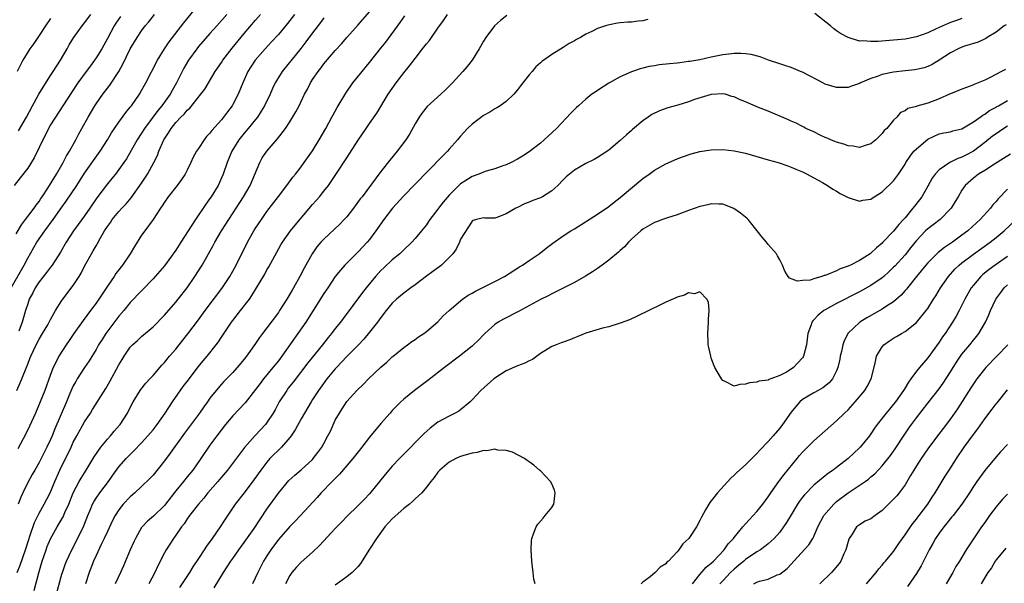
# Model space of a CAD drawing. Units: inches. Extents: x 2631000 to 2634000, y 1443000 to 1446000.
# Drawn here: x 2631464 to 2631636, y 1443799 to 1443898 of the extents above; entities that cross this region are included whole.
import ezdxf

# ---------------------------------------------------------------- set-up
doc = ezdxf.new("R2010")
doc.units = ezdxf.units.IN
doc.header["$MEASUREMENT"] = 0
doc.layers.add('LD26311443_2ft', color=195, linetype='Continuous')

msp = doc.modelspace()

# ---------------------------------------------------------------- linework, layer by layer
at = {"layer": 'LD26311443_2ft'}
for points, elevation in [([(2631462.12, 1443851), (2631464.38, 1443855), (2631465, 1443856.2), (2631466.63, 1443859), (2631468.01, 1443861), (2631469.46, 1443863), (2631471, 1443865.2), (2631471.77, 1443866.23), (2631473.63, 1443869), (2631475, 1443871.14), (2631477.72, 1443875), (2631479.01, 1443877), (2631479.74, 1443878.26), (2631481, 1443880.13), (2631482.2, 1443881.8), (2631483, 1443882.74), (2631483.2, 1443883), (2631484.6, 1443885), (2631485, 1443885.69), (2631485.73, 1443887), (2631487.78, 1443891), (2631489, 1443892.99), (2631489.81, 1443894.19), (2631492.43, 1443897.57), (2631495.2, 1443901)], 10088), ([(2631481.31, 1443898.69), (2631480.5, 1443897.5), (2631480.19, 1443897), (2631479, 1443894.8), (2631477.99, 1443893), (2631477, 1443891.39), (2631476.74, 1443891), (2631476, 1443890), (2631475.29, 1443889), (2631473.82, 1443887), (2631472.67, 1443885.33), (2631469, 1443879.62), (2631468.64, 1443879), (2631468.1, 1443877.9), (2631467.63, 1443877), (2631467, 1443875.66), (2631466.13, 1443873.87), (2631465, 1443872.03), (2631463.69, 1443870.31), (2631462.65, 1443869)], 10084), ([(2631463, 1443860.51), (2631463.9, 1443862.1), (2631464.6, 1443863), (2631466.11, 1443865), (2631466.48, 1443865.52), (2631467, 1443866.19), (2631467.31, 1443866.69), (2631467.54, 1443867), (2631468.51, 1443868.51), (2631470.03, 1443871), (2631471.22, 1443873), (2631471.8, 1443874.2), (2631472.33, 1443875), (2631473.44, 1443877), (2631473.97, 1443878.03), (2631474.53, 1443879), (2631475.6, 1443881), (2631476.77, 1443883), (2631477, 1443883.35), (2631478.2, 1443885), (2631479.41, 1443886.59), (2631480.97, 1443889.03), (2631481.7, 1443890.3), (2631483.01, 1443893), (2631484.21, 1443895), (2631485, 1443896.14), (2631485.63, 1443897), (2631486.28, 1443897.72), (2631487.28, 1443899)], 10086), ([(2631463.1, 1443833), (2631463.69, 1443834.31), (2631464.59, 1443836.59), (2631464.84, 1443837.16), (2631465, 1443837.6), (2631465.4, 1443838.6), (2631465.55, 1443839), (2631466.47, 1443841), (2631467, 1443842), (2631467.62, 1443843), (2631468.52, 1443844.52), (2631468.79, 1443845), (2631469, 1443845.43), (2631469.9, 1443847), (2631471, 1443848.77), (2631471.16, 1443849), (2631473, 1443851.41), (2631474.03, 1443853), (2631474.39, 1443853.61), (2631475, 1443854.81), (2631475.23, 1443855.23), (2631476.21, 1443857), (2631476.52, 1443857.48), (2631477, 1443858.39), (2631477.23, 1443858.77), (2631477.78, 1443859.78), (2631478.51, 1443861), (2631479, 1443861.78), (2631479.51, 1443862.49), (2631479.85, 1443863), (2631481, 1443864.42), (2631481.53, 1443865), (2631482.26, 1443865.74), (2631483.17, 1443866.83), (2631485, 1443869.4), (2631486.04, 1443871), (2631487.13, 1443873), (2631487.76, 1443874.24), (2631488.04, 1443875), (2631488.91, 1443877), (2631489, 1443877.16), (2631489.74, 1443878.26), (2631490.17, 1443879), (2631491, 1443880.05), (2631491.9, 1443881), (2631492.46, 1443881.54), (2631493, 1443882.2), (2631493.44, 1443882.56), (2631495.41, 1443885), (2631496.07, 1443885.93), (2631497.91, 1443889), (2631499, 1443890.6), (2631499.25, 1443891), (2631500.88, 1443893.12), (2631503, 1443895.66), (2631505, 1443898), (2631505.89, 1443899)], 10092), ([(2631463.16, 1443801), (2631463.69, 1443802.31), (2631464.61, 1443805), (2631465.18, 1443806.82), (2631465.38, 1443807.38), (2631466.19, 1443809.81), (2631467, 1443811.45), (2631467.88, 1443813), (2631468.96, 1443815), (2631469.77, 1443817), (2631470.64, 1443819), (2631471, 1443819.76), (2631472.1, 1443821.9), (2631472.61, 1443823), (2631473, 1443823.87), (2631473.6, 1443825), (2631475, 1443827.49), (2631476.01, 1443829), (2631476.39, 1443829.61), (2631478.69, 1443833.31), (2631479.43, 1443834.57), (2631481, 1443837.48), (2631481.57, 1443838.43), (2631481.94, 1443839), (2631483, 1443840.57), (2631483.42, 1443841), (2631484.26, 1443841.74), (2631485, 1443842.44), (2631487, 1443844.13), (2631489, 1443846.2), (2631491, 1443848.47), (2631491.43, 1443849), (2631492.98, 1443851), (2631494.35, 1443853), (2631495.6, 1443855), (2631497.55, 1443858.45), (2631497.83, 1443859), (2631499.04, 1443861), (2631500.31, 1443863), (2631502.9, 1443867), (2631504.04, 1443869), (2631505.75, 1443873), (2631506.18, 1443873.82), (2631506.96, 1443875), (2631508.85, 1443877.15), (2631510.24, 1443879), (2631511, 1443880.18), (2631512.09, 1443881.91), (2631512.65, 1443883), (2631513.61, 1443885), (2631514.09, 1443885.91), (2631514.62, 1443887), (2631515, 1443887.59), (2631515.96, 1443889), (2631516.43, 1443889.57), (2631517, 1443890.33), (2631519, 1443892.67), (2631520.11, 1443893.89), (2631521.02, 1443894.98), (2631523, 1443897.2), (2631525, 1443899.47)], 10098), ([(2631469, 1443898.29), (2631468.1, 1443897), (2631467, 1443895.31), (2631466.77, 1443895), (2631466.08, 1443893.92), (2631465.35, 1443893), (2631464.13, 1443891), (2631463.17, 1443889)], 10080), ([(2631511.81, 1443899), (2631510.58, 1443897.42), (2631509, 1443895.53), (2631507.8, 1443894.2), (2631506.69, 1443893), (2631504.94, 1443891), (2631504.16, 1443889.84), (2631503.65, 1443889), (2631502.77, 1443887), (2631501.96, 1443885), (2631501, 1443883.19), (2631500.89, 1443883), (2631500.06, 1443881.94), (2631499.4, 1443881), (2631499, 1443880.52), (2631497.35, 1443878.65), (2631497, 1443878.15), (2631496.41, 1443877.59), (2631495.97, 1443877), (2631495, 1443875.49), (2631494.65, 1443875), (2631494.06, 1443873.94), (2631493.65, 1443873), (2631493, 1443871.66), (2631492.65, 1443871), (2631491.99, 1443870.01), (2631491.22, 1443869), (2631489.66, 1443867), (2631489, 1443866.07), (2631488.61, 1443865.39), (2631488.33, 1443865), (2631487.01, 1443863), (2631485.54, 1443861), (2631485, 1443860.24), (2631483.74, 1443858.26), (2631482.99, 1443857), (2631481.65, 1443855), (2631480.5, 1443853.5), (2631480.19, 1443853), (2631479, 1443851.31), (2631478.08, 1443849.92), (2631477.49, 1443849), (2631477, 1443848.29), (2631476.05, 1443847), (2631474.73, 1443845.27), (2631473.09, 1443843), (2631472.26, 1443841.74), (2631471.75, 1443841), (2631470.49, 1443839), (2631470.01, 1443838.01), (2631469.48, 1443837), (2631469, 1443835.77), (2631467.99, 1443833), (2631467.19, 1443831), (2631466.35, 1443829), (2631465.31, 1443826.69), (2631464.65, 1443825.35), (2631463.27, 1443822.73)], 10094), ([(2631517, 1443898.43), (2631516.4, 1443897.6), (2631515, 1443895.78), (2631513.81, 1443894.19), (2631512.94, 1443893.06), (2631509.67, 1443889), (2631509, 1443887.93), (2631508.46, 1443887), (2631507.99, 1443886.01), (2631507.56, 1443885), (2631506.57, 1443883), (2631505.99, 1443882.01), (2631505.33, 1443881), (2631505, 1443880.57), (2631503.72, 1443879), (2631503, 1443878.17), (2631502.05, 1443877), (2631500.81, 1443875), (2631500.01, 1443873), (2631499.34, 1443871), (2631498.44, 1443869), (2631497.21, 1443867), (2631497, 1443866.7), (2631496.27, 1443865.73), (2631494.43, 1443863), (2631491.86, 1443859), (2631491, 1443857.61), (2631489, 1443854.86), (2631487.4, 1443853), (2631487, 1443852.56), (2631483, 1443848.45), (2631481.85, 1443847), (2631481, 1443846.01), (2631478.74, 1443843), (2631478.05, 1443841.95), (2631477.45, 1443841), (2631477, 1443840.19), (2631475.8, 1443838.2), (2631475, 1443837.03), (2631473.68, 1443835), (2631473.43, 1443834.57), (2631473, 1443833.77), (2631472.75, 1443833.25), (2631472.42, 1443832.42), (2631471.83, 1443831), (2631469.76, 1443826.24), (2631469.28, 1443825), (2631469, 1443824.34), (2631468.38, 1443823), (2631467, 1443820.32), (2631466.25, 1443819), (2631465.81, 1443818.19), (2631465, 1443816.79), (2631464.12, 1443815), (2631463.78, 1443814.22), (2631463.33, 1443813)], 10096), ([(2631463.41, 1443878.59), (2631464.78, 1443881), (2631465.82, 1443883), (2631466.97, 1443885.03), (2631467.73, 1443886.27), (2631469, 1443888.28), (2631469.49, 1443889), (2631470.75, 1443891), (2631471.92, 1443893), (2631472.3, 1443893.7), (2631473.06, 1443894.94), (2631474.57, 1443897), (2631475, 1443897.53), (2631476.1, 1443899)], 10082), ([(2631499.93, 1443899), (2631498.2, 1443897), (2631497, 1443895.67), (2631495, 1443893.39), (2631494.68, 1443893), (2631493.22, 1443891), (2631492.4, 1443889.6), (2631492.09, 1443889), (2631491.12, 1443887), (2631490.35, 1443885.65), (2631489.99, 1443885), (2631488.54, 1443883), (2631487.83, 1443882.17), (2631485.51, 1443879), (2631485, 1443878.16), (2631484.23, 1443877), (2631482.32, 1443873.68), (2631481.86, 1443873), (2631481, 1443871.79), (2631480.41, 1443871), (2631479.78, 1443870.22), (2631479, 1443869.29), (2631477.16, 1443866.84), (2631475.93, 1443865), (2631475, 1443863.66), (2631473.87, 1443862.13), (2631473.06, 1443861), (2631471.74, 1443859), (2631470.73, 1443857.27), (2631469.28, 1443855), (2631469, 1443854.63), (2631468.31, 1443853.69), (2631467, 1443852.06), (2631466.31, 1443851), (2631465.88, 1443850.12), (2631465.28, 1443849), (2631465, 1443848.21), (2631464.62, 1443847), (2631464.01, 1443845), (2631463.42, 1443843.42)], 10090), ([(2631466.16, 1443797.84), (2631466.94, 1443800.94), (2631467.43, 1443802.57), (2631467.54, 1443803), (2631468.22, 1443805), (2631468.43, 1443805.57), (2631469, 1443806.91), (2631470.18, 1443809), (2631471.21, 1443810.79), (2631471.53, 1443811.53), (2631472.21, 1443813), (2631473.01, 1443814.99), (2631474.06, 1443817), (2631474.4, 1443817.6), (2631475.29, 1443819), (2631476.51, 1443821), (2631476.69, 1443821.32), (2631477.86, 1443823), (2631479, 1443824.4), (2631479.55, 1443825), (2631480.2, 1443825.8), (2631481.23, 1443827), (2631482.5, 1443829), (2631483, 1443830), (2631483.54, 1443831), (2631484.77, 1443833), (2631484.86, 1443833.14), (2631485.76, 1443834.24), (2631486.43, 1443835), (2631487, 1443835.62), (2631488.56, 1443837.44), (2631489, 1443837.91), (2631489.92, 1443839), (2631491, 1443840.25), (2631491.6, 1443841), (2631493.09, 1443842.91), (2631495, 1443845.4), (2631496.17, 1443847), (2631499.1, 1443850.9), (2631500.47, 1443853), (2631501, 1443853.94), (2631501.59, 1443855), (2631503.58, 1443859), (2631504.7, 1443861), (2631505, 1443861.47), (2631506.02, 1443863), (2631507, 1443864.39), (2631509.03, 1443867.03), (2631510.49, 1443869), (2631511.54, 1443870.46), (2631512, 1443871), (2631513, 1443872.25), (2631513.56, 1443873), (2631515, 1443875.05), (2631516.19, 1443877), (2631517.32, 1443879), (2631518.4, 1443881), (2631518.6, 1443881.4), (2631519.31, 1443882.69), (2631520.82, 1443885.18), (2631522.1, 1443887), (2631523.69, 1443889), (2631525, 1443890.59), (2631527, 1443893.09), (2631527.84, 1443894.16), (2631530.39, 1443897.61), (2631531.23, 1443898.77)], 10100), ([(2631470.01, 1443797), (2631471, 1443800.7), (2631471.09, 1443801), (2631471.58, 1443802.42), (2631471.81, 1443803), (2631472.75, 1443805), (2631473.53, 1443806.47), (2631474.83, 1443809.17), (2631475.54, 1443811), (2631475.95, 1443811.95), (2631476.38, 1443813), (2631476.59, 1443813.41), (2631477, 1443814.03), (2631477.68, 1443815), (2631479.21, 1443817), (2631479.93, 1443818.07), (2631481, 1443819.57), (2631482.26, 1443821), (2631483, 1443821.75), (2631483.64, 1443822.36), (2631485, 1443823.78), (2631486.1, 1443825), (2631487, 1443826.09), (2631487.72, 1443827), (2631489.11, 1443829), (2631490.41, 1443831), (2631492.32, 1443833.68), (2631493, 1443834.56), (2631495, 1443837.21), (2631495.79, 1443838.21), (2631496.48, 1443839), (2631498.08, 1443841), (2631498.48, 1443841.52), (2631499, 1443842.33), (2631500.79, 1443845), (2631501, 1443845.29), (2631502.38, 1443847), (2631503.91, 1443849), (2631504.36, 1443849.64), (2631506.6, 1443853.4), (2631507, 1443854.15), (2631507.31, 1443854.69), (2631508.72, 1443857.28), (2631509.44, 1443858.56), (2631509.7, 1443859), (2631511.14, 1443861), (2631511.96, 1443862.04), (2631515, 1443865.63), (2631515.66, 1443866.34), (2631516.22, 1443867), (2631517, 1443867.96), (2631517.79, 1443869), (2631519.1, 1443870.9), (2631521, 1443873.87), (2631523, 1443876.94), (2631524.42, 1443879), (2631525, 1443879.87), (2631526.3, 1443881.7), (2631528.29, 1443885), (2631529.66, 1443887), (2631531, 1443888.77), (2631532.02, 1443889.98), (2631533, 1443891.31), (2631534.33, 1443893), (2631535, 1443893.89), (2631535.52, 1443894.48), (2631537, 1443896.62), (2631538.01, 1443897.99), (2631538.71, 1443899)], 10102), ([(2631549.13, 1443898.87), (2631548.01, 1443897.99), (2631546.94, 1443897), (2631545.42, 1443895), (2631545, 1443894.32), (2631544.25, 1443893), (2631543, 1443891), (2631542.13, 1443889.87), (2631541.41, 1443889), (2631539.58, 1443887), (2631539, 1443886.42), (2631538.28, 1443885.72), (2631537.5, 1443885), (2631535.13, 1443882.87), (2631534.23, 1443881.77), (2631533.71, 1443881), (2631533, 1443879.83), (2631532, 1443878), (2631531.36, 1443877), (2631529.88, 1443875), (2631528.57, 1443873.43), (2631527, 1443871.44), (2631523.69, 1443867), (2631523.38, 1443866.62), (2631522.19, 1443865), (2631521, 1443863.49), (2631520.58, 1443863), (2631519.82, 1443862.18), (2631517, 1443859.57), (2631516.46, 1443859), (2631515.78, 1443858.22), (2631514.91, 1443857), (2631513.52, 1443854.48), (2631512.77, 1443853), (2631511.66, 1443851), (2631511.41, 1443850.59), (2631510.5, 1443849), (2631509.23, 1443847), (2631509, 1443846.66), (2631507, 1443843.98), (2631506.24, 1443843), (2631505.71, 1443842.29), (2631505, 1443841.25), (2631503.4, 1443839), (2631503, 1443838.48), (2631501.79, 1443837), (2631501, 1443836.11), (2631499.45, 1443834.55), (2631499, 1443834.06), (2631498.08, 1443833), (2631497, 1443831.61), (2631496.57, 1443831), (2631495.9, 1443830.1), (2631495.13, 1443829), (2631492.53, 1443825.47), (2631490.03, 1443821.97), (2631489, 1443820.59), (2631487, 1443818.12), (2631486.46, 1443817.54), (2631485, 1443816.1), (2631483.82, 1443815), (2631483, 1443814.31), (2631481.75, 1443813), (2631481, 1443812.02), (2631480.35, 1443811), (2631479.89, 1443810.11), (2631479, 1443808.23), (2631478.45, 1443807), (2631477.91, 1443805.91), (2631477, 1443804.01), (2631476.56, 1443803), (2631475.78, 1443801), (2631475.13, 1443799)], 10104), ([(2631629, 1443898.34), (2631628.01, 1443897.99), (2631627, 1443897.59), (2631626.56, 1443897.44), (2631625, 1443896.73), (2631624.48, 1443896.48), (2631623, 1443895.81), (2631621, 1443895.1), (2631619, 1443894.7), (2631617, 1443894.49), (2631615.59, 1443894.41), (2631614.27, 1443894.27), (2631613, 1443894.25), (2631611.61, 1443894.39), (2631611, 1443894.36), (2631609, 1443894.99), (2631607.68, 1443895.68), (2631607, 1443896.16), (2631606.48, 1443896.48), (2631605.9, 1443897), (2631603.19, 1443899.19)], 10106), ([(2631573.85, 1443898.15), (2631573, 1443897.93), (2631572.15, 1443897.85), (2631571, 1443897.7), (2631570.32, 1443897.68), (2631569, 1443897.53), (2631568.51, 1443897.49), (2631566.85, 1443897.15), (2631566.45, 1443897), (2631565, 1443896.54), (2631564.02, 1443896.02), (2631563, 1443895.56), (2631562.04, 1443895), (2631561.35, 1443894.65), (2631561, 1443894.39), (2631560.06, 1443893.94), (2631559, 1443893.2), (2631557, 1443892.01), (2631555.61, 1443891), (2631555.23, 1443890.77), (2631555, 1443890.53), (2631554.2, 1443889.8), (2631553.53, 1443889), (2631553, 1443888.43), (2631551.94, 1443887), (2631551.51, 1443886.49), (2631551, 1443885.81), (2631550.31, 1443885), (2631549, 1443883.76), (2631547.92, 1443883), (2631547.36, 1443882.64), (2631547, 1443882.46), (2631546.12, 1443881.88), (2631545, 1443881.3), (2631543, 1443879.75), (2631542.22, 1443879), (2631541, 1443877.66), (2631540.69, 1443877.31), (2631540.46, 1443877), (2631539, 1443875.35), (2631538.71, 1443875), (2631537.84, 1443874.16), (2631532.92, 1443869.08), (2631531, 1443867.18), (2631529.04, 1443865), (2631527.51, 1443863), (2631526.13, 1443861), (2631525, 1443859.49), (2631524.59, 1443859), (2631523, 1443857.34), (2631521, 1443855.33), (2631520.69, 1443855), (2631519.89, 1443854.11), (2631519, 1443852.97), (2631517.66, 1443851), (2631517, 1443850), (2631515.1, 1443847), (2631513.8, 1443845), (2631512.43, 1443843), (2631511.82, 1443842.18), (2631511.01, 1443841), (2631509, 1443838.2), (2631508.06, 1443837), (2631506.4, 1443835), (2631505.78, 1443834.22), (2631505, 1443833.16), (2631503.19, 1443830.81), (2631501, 1443828.51), (2631499.7, 1443827), (2631498.19, 1443825), (2631497, 1443823.35), (2631495.41, 1443821), (2631494, 1443819), (2631493, 1443817.8), (2631492.37, 1443817), (2631491, 1443815.34), (2631489.18, 1443813), (2631489, 1443812.78), (2631487.08, 1443810.92), (2631486.01, 1443809.99), (2631485.07, 1443809), (2631485, 1443808.9), (2631483.9, 1443807), (2631483.63, 1443806.37), (2631483, 1443805), (2631481.82, 1443802.18), (2631481.29, 1443801), (2631480.37, 1443799)], 10106), ([(2631636.78, 1443897.22), (2631636.41, 1443897), (2631635, 1443895.94), (2631633.44, 1443895), (2631633.17, 1443894.83), (2631631.84, 1443894.16), (2631629.47, 1443893.47), (2631629, 1443893.3), (2631628.34, 1443893), (2631627, 1443892.29), (2631625, 1443891), (2631623.77, 1443890.23), (2631623, 1443889.86), (2631622.37, 1443889.63), (2631621, 1443889.33), (2631620.71, 1443889.29), (2631619, 1443889.14), (2631617, 1443888.88), (2631615, 1443888.46), (2631614.14, 1443888.14), (2631613, 1443887.79), (2631611.21, 1443887), (2631611, 1443886.89), (2631609.59, 1443886.41), (2631609, 1443886.17), (2631607, 1443886.17), (2631605, 1443886.81), (2631604.6, 1443887), (2631603.56, 1443887.56), (2631602.23, 1443888.23), (2631601, 1443888.87), (2631600.67, 1443889), (2631599, 1443889.73), (2631597.92, 1443890.08), (2631597, 1443890.35), (2631595.04, 1443891), (2631593.56, 1443891.56), (2631591.99, 1443891.99), (2631591, 1443892.13), (2631590.18, 1443892.18), (2631589, 1443892.16), (2631588.06, 1443892.06), (2631587, 1443891.93), (2631585, 1443891.52), (2631583, 1443891.07), (2631581.21, 1443890.79), (2631581, 1443890.74), (2631579.45, 1443890.55), (2631579, 1443890.48), (2631577.65, 1443890.35), (2631575.85, 1443890.15), (2631575, 1443890.03), (2631574.12, 1443889.88), (2631573, 1443889.62), (2631572.51, 1443889.49), (2631571, 1443888.95), (2631569, 1443888.05), (2631567, 1443886.98), (2631565, 1443885.68), (2631564.6, 1443885.4), (2631564.05, 1443885), (2631563, 1443884.16), (2631561.68, 1443883), (2631561.33, 1443882.67), (2631560.34, 1443881.66), (2631557.81, 1443879), (2631556.35, 1443877.65), (2631555.68, 1443877), (2631555, 1443876.44), (2631553, 1443874.89), (2631551.86, 1443874.14), (2631551, 1443873.62), (2631549.86, 1443873), (2631549, 1443872.6), (2631548.41, 1443872.41), (2631547, 1443871.9), (2631545.47, 1443871.47), (2631545, 1443871.32), (2631544.22, 1443871), (2631543, 1443870.57), (2631541.75, 1443869.75), (2631541, 1443869.28), (2631540.84, 1443869.16), (2631539, 1443867.31), (2631537.92, 1443866.08), (2631537.11, 1443865), (2631537, 1443864.84), (2631535.58, 1443863), (2631535.37, 1443862.63), (2631535, 1443862.07), (2631534.14, 1443861), (2631533, 1443859.65), (2631532.42, 1443859), (2631531, 1443857.7), (2631530.31, 1443857), (2631529, 1443855.9), (2631527.5, 1443854.5), (2631527, 1443854.03), (2631526.04, 1443853), (2631524.41, 1443851), (2631523.79, 1443850.21), (2631520.36, 1443845.64), (2631519.9, 1443845), (2631519, 1443843.87), (2631518.34, 1443843), (2631517.74, 1443842.26), (2631516.75, 1443841), (2631514.19, 1443837.81), (2631511.59, 1443834.41), (2631510.69, 1443833.31), (2631510.46, 1443833), (2631509.17, 1443831), (2631508.42, 1443829.58), (2631508.07, 1443829), (2631507, 1443827.33), (2631506.74, 1443827), (2631504.94, 1443825.06), (2631503.05, 1443822.95), (2631500.05, 1443819), (2631498.65, 1443817.35), (2631498.37, 1443817), (2631496.63, 1443815), (2631495.92, 1443814.08), (2631494.98, 1443813), (2631493.41, 1443811), (2631493, 1443810.43), (2631492.44, 1443809.56), (2631491.98, 1443809), (2631491, 1443807.58), (2631490.58, 1443807), (2631489.31, 1443805), (2631489, 1443804.45), (2631487.82, 1443802.18), (2631487.29, 1443801), (2631486.27, 1443799)], 10108), ([(2631636.62, 1443889.38), (2631635.96, 1443889), (2631633.94, 1443887.94), (2631633, 1443887.48), (2631631.85, 1443887), (2631631.24, 1443886.76), (2631631, 1443886.64), (2631630.41, 1443886.41), (2631629, 1443885.91), (2631627, 1443885.11), (2631626.79, 1443885), (2631625, 1443884.23), (2631623, 1443883.44), (2631621.1, 1443882.9), (2631621, 1443882.84), (2631619.48, 1443882.52), (2631619, 1443882.11), (2631618.2, 1443881.8), (2631617.55, 1443881), (2631617, 1443880.46), (2631615.79, 1443879), (2631615.37, 1443878.63), (2631615, 1443878.11), (2631613.89, 1443877), (2631613, 1443876.3), (2631612, 1443876), (2631611, 1443875.67), (2631609.89, 1443875.89), (2631609, 1443875.92), (2631608.24, 1443876.24), (2631607, 1443876.57), (2631606.71, 1443876.71), (2631605.96, 1443877), (2631605.32, 1443877.32), (2631605, 1443877.43), (2631604.22, 1443877.78), (2631603, 1443878.38), (2631601.6, 1443879), (2631601.23, 1443879.23), (2631601, 1443879.33), (2631599.92, 1443879.92), (2631599, 1443880.29), (2631598.52, 1443880.52), (2631595, 1443882.02), (2631593.3, 1443882.7), (2631591, 1443883.66), (2631590.04, 1443884.04), (2631589, 1443884.54), (2631588.63, 1443884.63), (2631587.44, 1443885), (2631587, 1443885.11), (2631585, 1443884.97), (2631582.07, 1443884.07), (2631581, 1443883.69), (2631579.11, 1443883.11), (2631577.39, 1443882.61), (2631575.89, 1443882.11), (2631574.55, 1443881.45), (2631573.9, 1443881), (2631573, 1443880.34), (2631571.17, 1443878.83), (2631571, 1443878.66), (2631570.09, 1443877.91), (2631569, 1443876.87), (2631567, 1443875.2), (2631565.68, 1443874.32), (2631565, 1443873.92), (2631564.44, 1443873.56), (2631563, 1443872.83), (2631561, 1443871.66), (2631560.13, 1443871), (2631559.52, 1443870.48), (2631559, 1443870), (2631558.06, 1443869), (2631557, 1443868.02), (2631555.38, 1443867), (2631555, 1443866.81), (2631553.67, 1443866.33), (2631553, 1443866.04), (2631552.23, 1443865.77), (2631551, 1443865.14), (2631550.7, 1443865), (2631549, 1443864.01), (2631547.38, 1443863.38), (2631547, 1443863.27), (2631545.26, 1443863.26), (2631545, 1443863.28), (2631543.79, 1443863), (2631543.18, 1443862.82), (2631543, 1443862.74), (2631541, 1443859.56), (2631540.78, 1443859), (2631540.2, 1443857.8), (2631539.6, 1443857), (2631539, 1443856.35), (2631537.63, 1443855), (2631537.28, 1443854.72), (2631537, 1443854.54), (2631536.13, 1443853.87), (2631535, 1443853.06), (2631533, 1443851.51), (2631532.28, 1443851), (2631531, 1443850.06), (2631529.75, 1443849), (2631529, 1443848.3), (2631527.94, 1443847), (2631527, 1443845.82), (2631526.4, 1443845), (2631525, 1443843.2), (2631524, 1443842), (2631523.06, 1443841), (2631521, 1443838.95), (2631519.19, 1443837), (2631519, 1443836.79), (2631517.53, 1443835), (2631516.03, 1443833), (2631515, 1443831.37), (2631514.75, 1443831), (2631513, 1443827.99), (2631511.94, 1443826.06), (2631511.22, 1443825), (2631511, 1443824.71), (2631509.56, 1443823), (2631507.53, 1443821), (2631507, 1443820.41), (2631505.9, 1443819), (2631504.72, 1443817.28), (2631503, 1443815), (2631501.42, 1443813), (2631499.65, 1443810.35), (2631498.8, 1443809), (2631497.4, 1443807), (2631496.38, 1443805.62), (2631495.99, 1443805), (2631495, 1443803.47), (2631494.01, 1443801.99), (2631493.4, 1443801), (2631491.62, 1443798.38)], 10110), ([(2631497.72, 1443798.28), (2631499.36, 1443801), (2631500.03, 1443801.97), (2631500.66, 1443803), (2631501, 1443803.45), (2631502.08, 1443805), (2631503, 1443806.26), (2631504.75, 1443808.75), (2631507, 1443812.11), (2631509, 1443814.96), (2631510.85, 1443817.15), (2631511.88, 1443818.12), (2631513, 1443819.06), (2631515, 1443820.87), (2631515.13, 1443821), (2631515.94, 1443822.06), (2631516.63, 1443823), (2631517, 1443823.66), (2631517.71, 1443825), (2631518.15, 1443825.85), (2631519, 1443827.74), (2631519.71, 1443829), (2631520.23, 1443829.77), (2631521, 1443831.05), (2631522.76, 1443833), (2631523.94, 1443834.06), (2631524.85, 1443835), (2631527, 1443837.07), (2631528.03, 1443837.97), (2631529, 1443838.89), (2631529.15, 1443839), (2631531, 1443840.53), (2631531.69, 1443841), (2631532.45, 1443841.55), (2631533, 1443841.93), (2631533.6, 1443842.4), (2631534.56, 1443843), (2631535, 1443843.32), (2631536.98, 1443845.02), (2631537.95, 1443846.06), (2631538.98, 1443847), (2631541, 1443848.75), (2631541.31, 1443849), (2631542.31, 1443849.69), (2631543, 1443850.06), (2631543.6, 1443850.4), (2631547, 1443852.09), (2631548.67, 1443853), (2631551.33, 1443854.67), (2631551.88, 1443855), (2631553, 1443855.79), (2631554.81, 1443857), (2631556.02, 1443857.98), (2631557.17, 1443858.83), (2631559, 1443860.12), (2631560.33, 1443861), (2631561, 1443861.38), (2631565, 1443863.93), (2631567, 1443865.31), (2631567.94, 1443866.06), (2631569, 1443866.86), (2631573, 1443870.22), (2631574.11, 1443871), (2631575, 1443871.66), (2631577, 1443872.77), (2631579, 1443873.65), (2631579.97, 1443874.03), (2631581.47, 1443874.53), (2631583, 1443874.95), (2631585, 1443875.27), (2631587, 1443875.29), (2631589, 1443875.05), (2631591, 1443874.65), (2631593, 1443874.1), (2631595, 1443873.48), (2631596.71, 1443873), (2631598.41, 1443872.41), (2631599, 1443872.23), (2631599.83, 1443871.83), (2631601, 1443871.38), (2631601.24, 1443871.24), (2631601.81, 1443871), (2631603, 1443870.31), (2631604.51, 1443869.49), (2631605.13, 1443869.13), (2631605.39, 1443869), (2631606.33, 1443868.33), (2631607, 1443867.96), (2631607.59, 1443867.6), (2631608.77, 1443867), (2631609, 1443866.86), (2631609.19, 1443866.81), (2631611, 1443866.21), (2631611.59, 1443866.41), (2631613, 1443866.6), (2631613.22, 1443866.78), (2631615, 1443867.88), (2631617, 1443869.82), (2631617.51, 1443870.49), (2631617.88, 1443871), (2631619, 1443872.72), (2631619.15, 1443873), (2631619.89, 1443874.11), (2631620.57, 1443875), (2631621, 1443875.45), (2631623, 1443877.11), (2631625, 1443878.03), (2631625.79, 1443878.21), (2631627, 1443878.42), (2631627.42, 1443878.58), (2631629, 1443878.95), (2631631, 1443880.16), (2631632.19, 1443881), (2631632.65, 1443881.35), (2631633, 1443881.53), (2631633.84, 1443882.16), (2631635, 1443882.77), (2631635.14, 1443882.86), (2631635.42, 1443883), (2631637, 1443883.89)], 10112), ([(2631637, 1443879.39), (2631636.36, 1443879), (2631635.56, 1443878.44), (2631635, 1443878.08), (2631634.38, 1443877.62), (2631633, 1443876.53), (2631631, 1443875.02), (2631629.69, 1443874.31), (2631629, 1443873.98), (2631628.27, 1443873.73), (2631627, 1443873.08), (2631626.94, 1443873.06), (2631626.84, 1443873), (2631625, 1443871.74), (2631624.28, 1443871), (2631623.75, 1443870.25), (2631623, 1443868.89), (2631621.93, 1443867), (2631621.54, 1443866.46), (2631620.65, 1443865.35), (2631620.4, 1443865), (2631619, 1443863.29), (2631618.75, 1443863), (2631617.89, 1443862.11), (2631617, 1443860.94), (2631615.13, 1443859), (2631615, 1443858.87), (2631613.97, 1443858.03), (2631613, 1443857.08), (2631612.89, 1443857), (2631611, 1443855.79), (2631609.45, 1443855), (2631609.14, 1443854.86), (2631609, 1443854.79), (2631607.64, 1443854.36), (2631607, 1443854), (2631605.26, 1443853.26), (2631605, 1443853.19), (2631604.8, 1443853.2), (2631604.39, 1443853), (2631603, 1443852.59), (2631602.37, 1443852.37), (2631601, 1443852.27), (2631600.15, 1443852.15), (2631598.73, 1443852.73), (2631598.51, 1443853), (2631597.93, 1443853.93), (2631597.52, 1443855), (2631597, 1443855.95), (2631596.64, 1443856.64), (2631596.42, 1443857), (2631595, 1443858.62), (2631594.69, 1443859), (2631593.91, 1443859.91), (2631593.06, 1443861), (2631591.46, 1443863), (2631591.22, 1443863.22), (2631591, 1443863.39), (2631590.14, 1443864.14), (2631588.95, 1443864.95), (2631587, 1443865.72), (2631586.3, 1443865.7), (2631585, 1443865.75), (2631584.41, 1443865.59), (2631583, 1443865.3), (2631581, 1443864.6), (2631579, 1443863.84), (2631577.3, 1443863.3), (2631576.44, 1443863), (2631575.39, 1443862.61), (2631575, 1443862.49), (2631573, 1443861.31), (2631572.62, 1443861), (2631571, 1443859.53), (2631570.44, 1443859), (2631569.77, 1443858.23), (2631569, 1443857.58), (2631568.71, 1443857.29), (2631567, 1443855.87), (2631565.82, 1443855), (2631565, 1443854.43), (2631564.17, 1443853.83), (2631562.93, 1443853.07), (2631561, 1443851.93), (2631557.72, 1443850.28), (2631557, 1443849.96), (2631556.38, 1443849.62), (2631555, 1443848.95), (2631551.14, 1443846.86), (2631548.5, 1443845.5), (2631547.6, 1443845), (2631547, 1443844.59), (2631545.25, 1443843), (2631545, 1443842.76), (2631544.16, 1443841.84), (2631543.28, 1443841), (2631543, 1443840.76), (2631540.82, 1443839), (2631538.14, 1443837), (2631535.25, 1443834.75), (2631532.92, 1443833), (2631531, 1443831.45), (2631530.52, 1443831), (2631529, 1443829.46), (2631528.62, 1443829), (2631527, 1443827.2), (2631525, 1443824.8), (2631523.64, 1443823), (2631523, 1443822.21), (2631522.1, 1443821), (2631519.74, 1443818.26), (2631518.46, 1443817), (2631516.53, 1443815), (2631515.81, 1443814.19), (2631512.87, 1443811), (2631511.96, 1443810.04), (2631511, 1443809.08), (2631509, 1443806.77), (2631507.7, 1443805), (2631507, 1443803.94), (2631506.41, 1443803), (2631505.39, 1443801), (2631504.49, 1443799)], 10114), ([(2631637.5, 1443874.5), (2631636.3, 1443873.7), (2631634.72, 1443872.72), (2631633, 1443871.63), (2631631.9, 1443871), (2631631, 1443870.26), (2631629.57, 1443869), (2631629, 1443868.16), (2631628.33, 1443867), (2631627.81, 1443866.19), (2631627.08, 1443865), (2631627, 1443864.91), (2631625.15, 1443863), (2631623.93, 1443862.07), (2631623, 1443861.38), (2631622.62, 1443861), (2631621, 1443859.33), (2631619.97, 1443858.03), (2631619, 1443856.82), (2631617.19, 1443854.81), (2631617, 1443854.61), (2631616.19, 1443853.81), (2631615.27, 1443853), (2631615, 1443852.77), (2631613, 1443851.4), (2631611, 1443850.29), (2631607, 1443848.25), (2631605, 1443847.15), (2631604.76, 1443847), (2631603.77, 1443846.23), (2631603, 1443845.38), (2631602.8, 1443845.2), (2631602.66, 1443845), (2631602.51, 1443844.51), (2631601.97, 1443843), (2631601.7, 1443841), (2631601.17, 1443839), (2631601.11, 1443838.89), (2631601, 1443838.73), (2631600.16, 1443837.84), (2631599.42, 1443837), (2631599, 1443836.7), (2631598.21, 1443836.21), (2631597, 1443835.59), (2631595.47, 1443835), (2631595.11, 1443834.89), (2631595, 1443834.8), (2631593.37, 1443834.63), (2631593, 1443834.45), (2631591.7, 1443834.3), (2631591, 1443834.06), (2631589.99, 1443834.01), (2631589, 1443833.76), (2631587.46, 1443834.54), (2631587, 1443834.73), (2631586.78, 1443835), (2631585.63, 1443837), (2631585, 1443838.67), (2631584.89, 1443839), (2631584.55, 1443840.55), (2631584.47, 1443841), (2631584.47, 1443841.53), (2631584.38, 1443843), (2631584.52, 1443845), (2631584.48, 1443845.52), (2631584.6, 1443847), (2631584.5, 1443848.5), (2631584.24, 1443849), (2631583, 1443850.29), (2631582.03, 1443849.97), (2631581, 1443850.1), (2631580.28, 1443849.72), (2631579, 1443849.38), (2631578.75, 1443849.25), (2631577, 1443848.47), (2631575.97, 1443847.97), (2631572, 1443846), (2631570.61, 1443845.39), (2631569, 1443844.78), (2631567, 1443844.18), (2631565.91, 1443843.91), (2631563, 1443843.04), (2631561.57, 1443842.43), (2631561, 1443842.22), (2631560.15, 1443841.85), (2631559, 1443841.48), (2631558.67, 1443841.33), (2631557.77, 1443841), (2631557, 1443840.69), (2631555, 1443839.46), (2631553.59, 1443838.41), (2631553, 1443838.17), (2631552.25, 1443837.75), (2631551, 1443837.32), (2631549, 1443836.41), (2631547, 1443835.14), (2631546.82, 1443835), (2631544.54, 1443833), (2631543, 1443831.32), (2631542.67, 1443831), (2631541, 1443829.6), (2631540.66, 1443829.34), (2631540.04, 1443829), (2631539, 1443828.49), (2631537, 1443827.4), (2631535.63, 1443826.37), (2631534.57, 1443825.43), (2631530.6, 1443821.4), (2631530.24, 1443821), (2631529, 1443819.69), (2631528.39, 1443819), (2631527.76, 1443818.24), (2631526.75, 1443817), (2631525, 1443814.8), (2631524.13, 1443813.87), (2631523, 1443812.75), (2631521, 1443810.82), (2631520.12, 1443809.88), (2631519, 1443808.74), (2631516.24, 1443805.76), (2631515, 1443804.56), (2631513, 1443802.79), (2631512.13, 1443801.87), (2631511.36, 1443801), (2631511, 1443800.49), (2631510.23, 1443799)], 10116), ([(2631637, 1443868.35), (2631635.38, 1443866.62), (2631635, 1443866.16), (2631634.44, 1443865.56), (2631634.01, 1443865), (2631632.18, 1443863), (2631631.57, 1443862.43), (2631630, 1443861), (2631629, 1443860.24), (2631627.31, 1443859), (2631627, 1443858.78), (2631625.92, 1443858.08), (2631624.81, 1443857.19), (2631623, 1443855.41), (2631622.65, 1443855), (2631621.01, 1443853), (2631619.41, 1443851), (2631619.24, 1443850.76), (2631619, 1443850.51), (2631618.3, 1443849.7), (2631617, 1443848.57), (2631615.76, 1443847.76), (2631615, 1443847.24), (2631612.28, 1443845.72), (2631611.08, 1443845), (2631611, 1443844.94), (2631609, 1443843.03), (2631608.31, 1443841.69), (2631608.1, 1443841), (2631607.84, 1443839.84), (2631607.63, 1443839), (2631607.55, 1443838.45), (2631607.23, 1443837), (2631607, 1443836.42), (2631606.29, 1443835), (2631605.69, 1443834.31), (2631604.57, 1443833.43), (2631603.78, 1443833), (2631603, 1443832.56), (2631601, 1443831.37), (2631600.53, 1443831), (2631599.81, 1443830.19), (2631599, 1443829.19), (2631597.48, 1443827), (2631597, 1443826.38), (2631595.85, 1443825), (2631595, 1443824.01), (2631593.53, 1443822.47), (2631593, 1443821.88), (2631592.54, 1443821.46), (2631592.09, 1443821), (2631591, 1443819.94), (2631589.46, 1443818.54), (2631589, 1443818.07), (2631588.43, 1443817.57), (2631586.09, 1443815), (2631585, 1443813.57), (2631584.73, 1443813.27), (2631584.55, 1443813), (2631583.99, 1443811.99), (2631583.26, 1443810.74), (2631583, 1443810.15), (2631582.39, 1443809), (2631581.04, 1443807), (2631579.98, 1443806.02), (2631579.29, 1443805), (2631579, 1443804.65), (2631577.46, 1443803), (2631577.21, 1443802.79), (2631577, 1443802.51), (2631576.04, 1443801.96), (2631575.13, 1443801), (2631574.26, 1443800.26), (2631573, 1443799.29), (2631572.68, 1443799)], 10118), ([(2631581.7, 1443799), (2631583, 1443800.67), (2631584.07, 1443801.93), (2631585, 1443802.67), (2631585.36, 1443803), (2631587.25, 1443805), (2631587.98, 1443806.02), (2631588.88, 1443807), (2631589, 1443807.16), (2631590.55, 1443809), (2631591, 1443809.56), (2631591.68, 1443810.32), (2631592.37, 1443811), (2631593, 1443811.74), (2631594.03, 1443813), (2631595, 1443814.32), (2631595.42, 1443815), (2631596.84, 1443817), (2631597, 1443817.2), (2631597.76, 1443818.24), (2631600.05, 1443821), (2631600.47, 1443821.53), (2631601, 1443822.11), (2631603, 1443824.15), (2631603.99, 1443825), (2631605, 1443825.91), (2631607, 1443827.62), (2631608.37, 1443829), (2631609, 1443829.6), (2631610.24, 1443831), (2631611.93, 1443833), (2631612.35, 1443833.65), (2631613.08, 1443835), (2631613.79, 1443837.79), (2631614.02, 1443839), (2631615, 1443840.67), (2631615.29, 1443841), (2631616.3, 1443841.7), (2631617, 1443842.16), (2631617.52, 1443842.48), (2631618.37, 1443843), (2631619, 1443843.36), (2631621, 1443844.91), (2631622.73, 1443847), (2631623, 1443847.37), (2631624.02, 1443849), (2631624.41, 1443849.59), (2631625.25, 1443851), (2631626.62, 1443853), (2631627.74, 1443854.26), (2631628.52, 1443855), (2631629, 1443855.4), (2631631, 1443856.92), (2631633.94, 1443859), (2631635, 1443859.84), (2631636.41, 1443861), (2631638.51, 1443863)], 10120), ([(2631637, 1443856.49), (2631634.82, 1443855), (2631633.78, 1443854.22), (2631632.67, 1443853.33), (2631632.3, 1443853), (2631631, 1443851.49), (2631630.62, 1443851), (2631629.49, 1443849), (2631628.49, 1443847), (2631627.98, 1443846.02), (2631627.36, 1443845), (2631626.03, 1443843), (2631625.61, 1443842.39), (2631625, 1443841.45), (2631623, 1443838.72), (2631621.52, 1443837), (2631621, 1443836.35), (2631620.05, 1443835), (2631619.59, 1443834.41), (2631619, 1443833.43), (2631618.83, 1443833.17), (2631618.74, 1443833), (2631617.35, 1443831), (2631617, 1443830.55), (2631616.28, 1443829.72), (2631615.68, 1443829), (2631614.12, 1443827), (2631613.65, 1443826.35), (2631613, 1443825.35), (2631612.74, 1443825), (2631611.11, 1443823), (2631611, 1443822.88), (2631610.01, 1443821.99), (2631609, 1443821.02), (2631607, 1443819.47), (2631606.37, 1443819), (2631605.55, 1443818.45), (2631605, 1443817.99), (2631603, 1443816.35), (2631601.34, 1443814.66), (2631601, 1443814.24), (2631600.47, 1443813.53), (2631600.12, 1443813), (2631599, 1443811.15), (2631598.2, 1443809.8), (2631597.69, 1443809), (2631597, 1443808.09), (2631596.01, 1443807), (2631595.52, 1443806.48), (2631595, 1443806.02), (2631594.42, 1443805.58), (2631593.62, 1443805), (2631593, 1443804.61), (2631591, 1443803.29), (2631590.69, 1443803), (2631589.75, 1443802.25), (2631589, 1443801.61), (2631588.36, 1443801), (2631587, 1443799.51), (2631586.51, 1443799)], 10122), ([(2631592.49, 1443799), (2631593, 1443799.31), (2631593.47, 1443799.47), (2631595, 1443799.85), (2631596.57, 1443800.57), (2631597, 1443800.72), (2631598.29, 1443801.71), (2631599, 1443802.49), (2631599.5, 1443803), (2631602.11, 1443805.89), (2631602.82, 1443807), (2631603, 1443807.32), (2631603.72, 1443809), (2631604.76, 1443811), (2631606.48, 1443813), (2631607, 1443813.46), (2631609, 1443815), (2631612.03, 1443817), (2631612.59, 1443817.41), (2631613, 1443817.79), (2631613.68, 1443818.32), (2631615, 1443819.73), (2631616.47, 1443821.53), (2631617.29, 1443822.71), (2631618.86, 1443825.14), (2631619.67, 1443826.33), (2631620.14, 1443827), (2631621, 1443828.17), (2631623, 1443830.73), (2631625, 1443833.26), (2631625.72, 1443834.28), (2631627, 1443836.26), (2631628.04, 1443837.96), (2631629, 1443839.37), (2631630.36, 1443841), (2631631, 1443841.8), (2631631.56, 1443842.44), (2631631.98, 1443843), (2631633.12, 1443845), (2631633.73, 1443846.27), (2631634.03, 1443847), (2631634.95, 1443849), (2631635.83, 1443850.17), (2631636.39, 1443851), (2631637, 1443851.56)], 10124), ([(2631637.07, 1443841), (2631635.1, 1443839), (2631633.16, 1443837), (2631631.59, 1443835), (2631631, 1443834.14), (2631630.57, 1443833.43), (2631628.24, 1443829.76), (2631627, 1443828), (2631625.71, 1443826.29), (2631624.69, 1443825), (2631623, 1443822.74), (2631621.81, 1443821), (2631621, 1443819.76), (2631620.52, 1443819), (2631619.98, 1443818.02), (2631619, 1443816.43), (2631617.96, 1443815), (2631617.54, 1443814.46), (2631617, 1443813.86), (2631616.09, 1443813), (2631615, 1443811.91), (2631613.74, 1443811), (2631613, 1443810.43), (2631612.01, 1443809.99), (2631611, 1443809.39), (2631610.49, 1443809), (2631609.71, 1443807.71), (2631609.19, 1443807), (2631609.12, 1443806.88), (2631609, 1443806.45), (2631608.63, 1443805), (2631608.27, 1443804.27), (2631607.72, 1443803), (2631607.43, 1443802.57), (2631606.53, 1443801.47), (2631606.1, 1443801), (2631604.05, 1443799)], 10126), ([(2631612.24, 1443799), (2631613.93, 1443801), (2631614.38, 1443801.62), (2631615, 1443802.3), (2631615.31, 1443802.69), (2631615.59, 1443803), (2631617, 1443804.71), (2631617.91, 1443806.09), (2631618.54, 1443807), (2631619, 1443807.62), (2631619.94, 1443809), (2631620.39, 1443809.61), (2631621, 1443810.36), (2631621.27, 1443810.73), (2631621.48, 1443811), (2631622.98, 1443813), (2631623.76, 1443814.24), (2631624.27, 1443815), (2631626.07, 1443817.93), (2631627, 1443819.32), (2631628.05, 1443821), (2631629.41, 1443823), (2631631, 1443825.23), (2631631.76, 1443826.24), (2631633, 1443827.97), (2631634.32, 1443829.68), (2631635, 1443830.61), (2631635.18, 1443830.82), (2631637, 1443833.06)], 10128), ([(2631554.06, 1443799), (2631553.84, 1443799.84), (2631553.71, 1443801), (2631553.56, 1443802.44), (2631553.49, 1443803), (2631553.35, 1443805), (2631553.45, 1443806.55), (2631553.49, 1443807), (2631553.81, 1443807.81), (2631554.24, 1443809), (2631554.53, 1443809.47), (2631555.47, 1443810.53), (2631555.83, 1443811), (2631557, 1443812.42), (2631557.37, 1443813), (2631557.4, 1443813.4), (2631557.61, 1443815), (2631557.46, 1443815.46), (2631557, 1443816.55), (2631556.76, 1443817), (2631555, 1443818.87), (2631554.86, 1443819), (2631553.85, 1443819.85), (2631553, 1443820.46), (2631552.7, 1443820.7), (2631552.19, 1443821), (2631550.12, 1443822.12), (2631549, 1443822.41), (2631547.5, 1443822.5), (2631547, 1443822.65), (2631545.61, 1443822.39), (2631545, 1443822.42), (2631543.91, 1443822.09), (2631543, 1443821.97), (2631541.56, 1443821.56), (2631541, 1443821.37), (2631540.18, 1443821), (2631539, 1443820.39), (2631537.35, 1443819), (2631537.19, 1443818.81), (2631537, 1443818.61), (2631536.34, 1443817.66), (2631535.75, 1443817), (2631535, 1443815.99), (2631534.16, 1443815), (2631533, 1443813.92), (2631532.55, 1443813.45), (2631532.02, 1443813), (2631531, 1443812.25), (2631529, 1443810.44), (2631527.7, 1443809), (2631526.21, 1443807), (2631525, 1443805.08), (2631523.41, 1443802.59), (2631523, 1443802.08), (2631522.49, 1443801.51), (2631521.96, 1443801), (2631521, 1443800.22), (2631519, 1443798.75)], 10118), ([(2631637, 1443823.47), (2631635.79, 1443822.21), (2631635, 1443821.34), (2631633, 1443818.89), (2631631.63, 1443817), (2631631, 1443816.11), (2631630.3, 1443815), (2631628.99, 1443813), (2631627.44, 1443811), (2631627.24, 1443810.76), (2631627, 1443810.49), (2631626.34, 1443809.66), (2631625.79, 1443809), (2631625, 1443807.93), (2631624.37, 1443807), (2631623.9, 1443806.1), (2631623.24, 1443805), (2631621.81, 1443802.19), (2631621, 1443800.85), (2631619.45, 1443798.55)], 10130), ([(2631637, 1443814.74), (2631636.14, 1443813.86), (2631635, 1443812.53), (2631633.85, 1443811), (2631633, 1443809.78), (2631632.44, 1443809), (2631629.76, 1443805), (2631628.55, 1443803), (2631627.95, 1443802.05), (2631627.39, 1443801), (2631626.23, 1443799)], 10132), ([(2631636.7, 1443805.3), (2631635, 1443803.22), (2631634.84, 1443803), (2631634.17, 1443801.83), (2631633.52, 1443801), (2631633, 1443800.13), (2631632.38, 1443799)], 10134)]:
    msp.add_lwpolyline(points, dxfattribs=dict(at, elevation=elevation))

doc.saveas('drawing.dxf')
